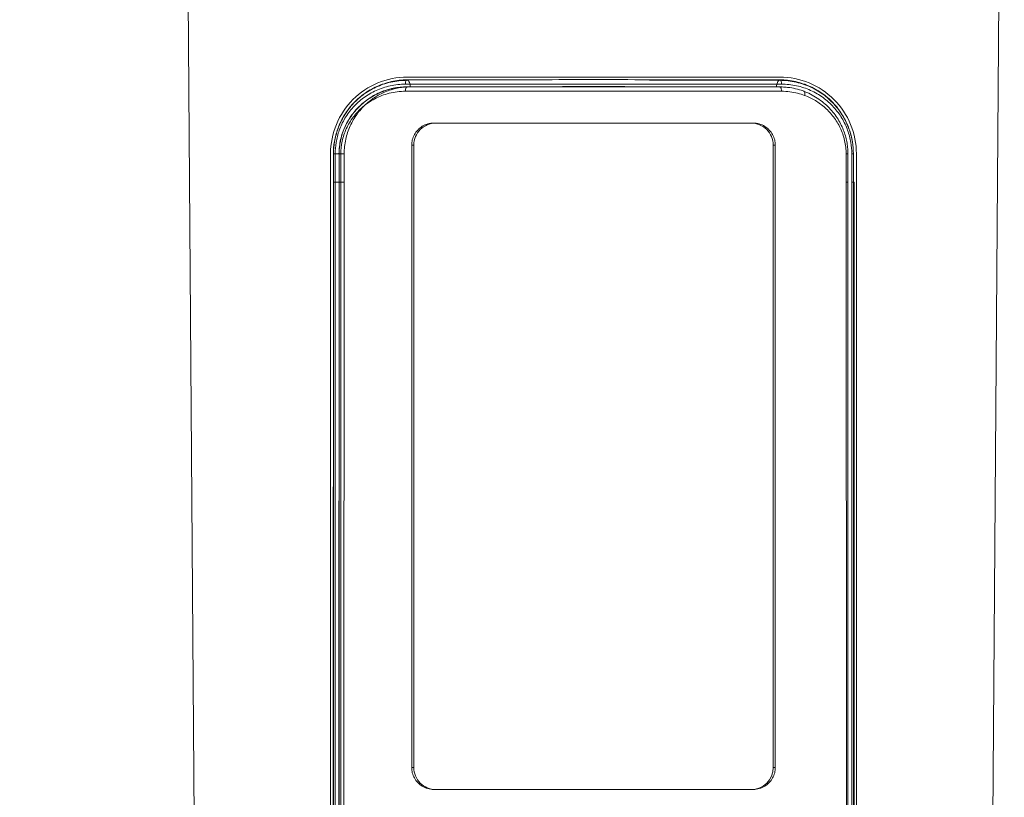
# Model space of a CAD drawing. Units: millimetres. Extents: x 0 to 1561, y 0 to 850.
# Drawn here: x 732 to 777, y 516 to 551 of the extents above; entities that cross this region are included whole.
import ezdxf

# ---------------------------------------------------------------- set-up
doc = ezdxf.new("R2010")
doc.units = ezdxf.units.MM
doc.header["$PDSIZE"] = -1
doc.layers.add('AV_dim', color=10, linetype='Continuous')
doc.layers.add('레이어 1', color=7, linetype='Continuous', lineweight=0)
doc.styles.add('SLDTEXTSTYLE0', font='txt')
doc.styles.get("Standard").update_dxf_attribs({"font": 'malgun.ttf'})
doc.dimstyles.new('ISO-25$0', dxfattribs={"dimtxt": 15, "dimasz": 5, "dimexe": 1.25, "dimexo": 0.625, "dimtad": 1, "dimdec": 1, "dimdsep": 46, "dimtxsty": 'Standard', "dimcen": 0, "dimclrd": 1, "dimclre": 1, "dimclrt": 1, "dimadec": 0, "dimazin": 0, "dimtfac": 1, "dimtdec": 1, "dimtmove": 2, "dimatfit": 3, "dimfxl": 1, "dimtolj": 1, "dimarcsym": 0})

# ---------------------------------------------------------------- blocks, each defined once
blk = doc.blocks.new('*D9')
at = {"layer": 'AV_dim', "color": 0, "lineweight": -2, "transparency": 16777216}
for p, q in [((746.47, 664.829), (692.66, 664.829)), ((704.66, 656.829), (704.66, 545.781)), ((704.66, 412.829), (704.66, 523.876)), ((746.47, 404.829), (692.66, 404.829))]:
    blk.add_line(p, q, dxfattribs=at)
at = {"layer": 'AV_dim', "color": 0, "transparency": 16777216}
for points in [[(703.326, 656.829), (705.993, 656.829), (704.66, 664.829)], [(703.326, 412.829), (705.993, 412.829), (704.66, 404.829)]]:
    blk.add_solid(points, dxfattribs=at)
at = {"layer": 'Defpoints', "color": 0, "transparency": 16777216}
for p in [(758.47, 664.829), (704.66, 404.829), (758.47, 404.829)]:
    blk.add_point(p, dxfattribs=at)
at = {"layer": 'AV_dim', "color": 0, "transparency": 16777216, "insert": (704.66, 534.829), "char_height": 10, "attachment_point": 5, "style": 'SLDTEXTSTYLE0'}
blk.add_mtext('260,0', dxfattribs=at)
blk = doc.blocks.new('LW901HA')
at = {"layer": '레이어 1', "color": 7, "lineweight": 20, "true_color": 0xffffff}
for p, q in [((740.489, 491.396), (739.792, 586.132)), ((776.451, 491.396), (777.148, 586.132)), ((766.937, 548.576), (750.003, 548.576)), ((766.937, 548.428), (761.014, 548.434)), ((749.921, 548.256), (767.019, 548.256)), ((749.923, 547.937), (767.016, 547.937)), ((752.894, 548.135), (750.004, 548.135)), ((750.141, 548.131), (755.932, 548.136)), ((761.009, 548.135), (766.796, 548.13)), ((766.936, 548.135), (764.068, 548.135)), ((765.729, 546.484), (751.212, 546.484)), ((750.205, 517.197), (750.205, 545.488)), ((750.301, 545.488), (750.205, 545.488)), ((750.301, 545.488), (750.301, 517.197)), ((766.639, 545.488), (766.639, 517.197)), ((766.639, 545.488), (766.737, 545.488)), ((766.737, 517.197), (766.737, 545.488)), ((770.029, 545.252), (770.035, 545.253)), ((770.035, 545.253), (770.041, 545.088)), ((746.516, 500.262), (746.516, 545.089)), ((746.646, 545.089), (746.624, 500.262)), ((746.646, 545.089), (747.135, 545.089)), ((746.656, 500.262), (746.655, 545.089)), ((746.726, 545.088), (746.655, 545.089)), ((746.726, 543.794), (746.726, 545.088)), ((746.907, 545.088), (746.901, 545.088)), ((746.901, 545.088), (746.901, 543.794)), ((746.907, 545.088), (746.907, 543.794)), ((746.907, 545.088), (746.981, 545.084)), ((746.981, 543.794), (746.981, 545.084)), ((747.135, 545.089), (747.135, 543.794)), ((769.959, 545.085), (770.033, 545.088)), ((769.959, 545.085), (769.959, 543.794)), ((770.033, 545.088), (770.033, 543.794)), ((770.033, 545.088), (770.039, 545.088)), ((770.039, 543.794), (770.039, 545.088)), ((770.286, 545.089), (770.214, 545.088)), ((770.214, 545.088), (770.214, 543.794)), ((770.285, 500.262), (770.286, 545.089)), ((770.288, 543.794), (770.287, 545.089)), ((770.424, 545.089), (770.424, 500.262)), ((747.135, 543.794), (746.646, 543.794)), ((746.655, 543.794), (746.726, 543.794)), ((746.726, 543.794), (746.725, 500.26)), ((746.899, 505.442), (746.901, 543.794)), ((746.907, 543.794), (746.901, 543.794)), ((746.907, 543.794), (746.905, 500.069)), ((746.907, 543.794), (746.981, 543.794)), ((746.982, 543.794), (746.977, 500.074)), ((747.115, 505.442), (747.134, 543.794)), ((769.965, 543.794), (769.956, 543.794)), ((769.968, 505.442), (769.965, 543.794)), ((769.965, 543.794), (770.033, 543.794)), ((770.033, 543.794), (770.039, 543.794)), ((770.041, 505.442), (770.039, 543.794)), ((770.039, 543.794), (770.041, 505.442)), ((770.215, 500.26), (770.214, 543.794)), ((770.214, 543.794), (770.286, 543.794)), ((770.285, 543.794), (770.324, 543.794)), ((770.31, 500.262), (770.288, 543.794)), ((770.324, 543.794), (770.324, 505.442)), ((750.301, 517.197), (750.205, 517.197)), ((766.639, 517.197), (766.737, 517.197)), ((751.212, 516.201), (765.729, 516.201))]:
    blk.add_line(p, q, dxfattribs=at)
blk.add_lwpolyline([(749.536, 548.091), (749.343, 548.054), (749.154, 548.006), (748.971, 547.948), (748.793, 547.88), (748.621, 547.802), (748.456, 547.715), (748.297, 547.618)], dxfattribs=at)
for points, knots in [([(750.003, 548.576), (749.078, 548.576), (748.191, 548.209), (747.537, 547.555), (746.883, 546.901), (746.516, 546.014), (746.516, 545.089)], [0, 0, 0, 0, 1, 1, 1, 2, 2, 2, 2]), ([(746.646, 545.089), (746.646, 545.274), (746.662, 545.459), (746.693, 545.641), (746.727, 545.838), (746.777, 546.032), (746.845, 546.219), (746.916, 546.416), (747.005, 546.606), (747.111, 546.786), (747.221, 546.971), (747.349, 547.146), (747.492, 547.307), (747.64, 547.472), (747.804, 547.624), (747.982, 547.757), (748.166, 547.895), (748.364, 548.014), (748.572, 548.112), (748.789, 548.213), (749.017, 548.291), (749.252, 548.344), (749.498, 548.399), (749.751, 548.427), (750.003, 548.429)], [0, 0, 0, 0, 1, 1, 1, 2, 2, 2, 3, 3, 3, 4, 4, 4, 5, 5, 5, 6, 6, 6, 7, 7, 7, 8, 8, 8, 8]), ([(750.003, 548.453), (749.763, 548.451), (749.522, 548.423), (749.288, 548.37), (749.058, 548.319), (748.834, 548.244), (748.62, 548.147), (748.411, 548.052), (748.211, 547.936), (748.025, 547.801), (747.843, 547.667), (747.675, 547.515), (747.524, 547.348), (747.376, 547.184), (747.245, 547.006), (747.132, 546.816), (747.022, 546.632), (746.929, 546.437), (746.856, 546.235), (746.786, 546.043), (746.734, 545.845), (746.701, 545.644), (746.67, 545.461), (746.655, 545.275), (746.655, 545.089)], [0, 0, 0, 0, 1, 1, 1, 2, 2, 2, 3, 3, 3, 4, 4, 4, 5, 5, 5, 6, 6, 6, 7, 7, 7, 8, 8, 8, 8]), ([(749.916, 548.253), (749.916, 548.278), (749.918, 548.303), (749.922, 548.327), (749.926, 548.349), (749.932, 548.37), (749.94, 548.391), (749.947, 548.407), (749.956, 548.422), (749.969, 548.435), (749.978, 548.444), (749.99, 548.452), (750.003, 548.453)], [0, 0, 0, 0, 1, 1, 1, 2, 2, 2, 3, 3, 3, 4, 4, 4, 4]), ([(750.003, 548.454), (750.77, 548.454), (751.537, 548.455), (752.304, 548.456), (753.11, 548.456), (753.917, 548.457), (754.723, 548.457), (755.553, 548.457), (756.383, 548.457), (757.213, 548.458), (758.051, 548.458), (758.889, 548.458), (759.727, 548.458), (760.557, 548.457), (761.387, 548.457), (762.217, 548.457), (763.023, 548.457), (763.83, 548.456), (764.636, 548.456), (765.403, 548.455), (766.17, 548.454), (766.937, 548.454)], [0, 0, 0, 0, 1, 1, 1, 2, 2, 2, 3, 3, 3, 4, 4, 4, 5, 5, 5, 6, 6, 6, 7, 7, 7, 7]), ([(750.003, 548.429), (750.022, 548.426), (750.041, 548.415), (750.056, 548.401), (750.076, 548.383), (750.09, 548.36), (750.101, 548.336), (750.115, 548.305), (750.124, 548.273), (750.131, 548.241), (750.138, 548.205), (750.141, 548.167), (750.141, 548.131)], [0, 0, 0, 0, 1, 1, 1, 2, 2, 2, 3, 3, 3, 4, 4, 4, 4]), ([(766.937, 548.428), (766.917, 548.426), (766.898, 548.415), (766.883, 548.401), (766.863, 548.382), (766.849, 548.359), (766.837, 548.335), (766.823, 548.305), (766.813, 548.273), (766.807, 548.24), (766.799, 548.204), (766.796, 548.167), (766.796, 548.13)], [0, 0, 0, 0, 1, 1, 1, 2, 2, 2, 3, 3, 3, 4, 4, 4, 4]), ([(770.424, 545.089), (770.424, 546.014), (770.057, 546.901), (769.403, 547.555), (768.749, 548.209), (767.862, 548.576), (766.937, 548.576)], [0, 0, 0, 0, 1, 1, 1, 2, 2, 2, 2]), ([(766.937, 548.453), (766.95, 548.452), (766.962, 548.444), (766.971, 548.435), (766.984, 548.423), (766.993, 548.407), (766.999, 548.391), (767.008, 548.371), (767.014, 548.349), (767.018, 548.328), (767.023, 548.303), (767.024, 548.278), (767.024, 548.253)], [0, 0, 0, 0, 1, 1, 1, 2, 2, 2, 3, 3, 3, 4, 4, 4, 4]), ([(770.286, 545.089), (770.286, 545.274), (770.27, 545.458), (770.24, 545.64), (770.207, 545.841), (770.155, 546.039), (770.086, 546.23), (770.013, 546.432), (769.92, 546.627), (769.811, 546.811), (769.698, 547.001), (769.567, 547.18), (769.42, 547.344), (769.269, 547.512), (769.1, 547.665), (768.918, 547.798), (768.732, 547.934), (768.532, 548.051), (768.322, 548.146), (768.108, 548.243), (767.883, 548.318), (767.653, 548.37), (767.418, 548.423), (767.178, 548.451), (766.937, 548.453)], [0, 0, 0, 0, 1, 1, 1, 2, 2, 2, 3, 3, 3, 4, 4, 4, 5, 5, 5, 6, 6, 6, 7, 7, 7, 8, 8, 8, 8]), ([(766.937, 548.428), (767.19, 548.426), (767.444, 548.398), (767.691, 548.342), (767.927, 548.288), (768.157, 548.209), (768.375, 548.106), (768.584, 548.007), (768.783, 547.886), (768.967, 547.746), (769.145, 547.611), (769.309, 547.458), (769.457, 547.29), (769.599, 547.127), (769.727, 546.951), (769.835, 546.764), (769.94, 546.583), (770.028, 546.392), (770.097, 546.195), (770.162, 546.009), (770.211, 545.818), (770.243, 545.623), (770.272, 545.447), (770.287, 545.268), (770.287, 545.089)], [0, 0, 0, 0, 1, 1, 1, 2, 2, 2, 3, 3, 3, 4, 4, 4, 5, 5, 5, 6, 6, 6, 7, 7, 7, 8, 8, 8, 8]), ([(746.725, 545.088), (746.723, 545.26), (746.74, 545.431), (746.769, 545.601), (746.801, 545.789), (746.848, 545.975), (746.913, 546.155), (746.981, 546.346), (747.069, 546.529), (747.173, 546.703), (747.281, 546.882), (747.405, 547.051), (747.545, 547.205), (747.689, 547.364), (747.849, 547.508), (748.022, 547.634), (748.199, 547.763), (748.389, 547.874), (748.588, 547.965), (748.793, 548.058), (749.007, 548.13), (749.227, 548.178), (749.455, 548.228), (749.688, 548.252), (749.921, 548.255)], [0, 0, 0, 0, 1, 1, 1, 2, 2, 2, 3, 3, 3, 4, 4, 4, 5, 5, 5, 6, 6, 6, 7, 7, 7, 8, 8, 8, 8]), ([(749.53, 548.097), (749.314, 548.063), (749.101, 548.006), (748.896, 547.928), (748.703, 547.854), (748.517, 547.762), (748.343, 547.652), (748.176, 547.547), (748.018, 547.426), (747.874, 547.291), (747.731, 547.157), (747.6, 547.01), (747.485, 546.853), (747.367, 546.69), (747.264, 546.516), (747.18, 546.334), (747.091, 546.144), (747.022, 545.945), (746.976, 545.74), (746.927, 545.526), (746.904, 545.306), (746.899, 545.088)], [0, 0, 0, 0, 1, 1, 1, 2, 2, 2, 3, 3, 3, 4, 4, 4, 5, 5, 5, 6, 6, 6, 7, 7, 7, 7]), ([(746.907, 545.088), (746.909, 545.172), (746.911, 545.257), (746.918, 545.342), (746.925, 545.426), (746.936, 545.51), (746.951, 545.593), (746.967, 545.683), (746.987, 545.772), (747.011, 545.86), (747.035, 545.95), (747.064, 546.039), (747.096, 546.126), (747.13, 546.214), (747.167, 546.3), (747.208, 546.385), (747.251, 546.473), (747.299, 546.56), (747.35, 546.644), (747.405, 546.733), (747.464, 546.82), (747.527, 546.903), (747.593, 546.989), (747.664, 547.072), (747.739, 547.151), (747.815, 547.232), (747.896, 547.309), (747.981, 547.382), (748.066, 547.455), (748.155, 547.523), (748.248, 547.586), (748.342, 547.651), (748.441, 547.711), (748.542, 547.765), (748.645, 547.82), (748.752, 547.869), (748.86, 547.912), (748.969, 547.956), (749.08, 547.993), (749.193, 548.024), (749.304, 548.055), (749.417, 548.079), (749.53, 548.097)], [0, 0, 0, 0, 1, 1, 1, 2, 2, 2, 3, 3, 3, 4, 4, 4, 5, 5, 5, 6, 6, 6, 7, 7, 7, 8, 8, 8, 9, 9, 9, 10, 10, 10, 11, 11, 11, 12, 12, 12, 13, 13, 13, 14, 14, 14, 14]), ([(746.98, 545.084), (746.981, 545.276), (747.003, 545.469), (747.044, 545.657), (747.087, 545.854), (747.15, 546.046), (747.233, 546.229), (747.319, 546.417), (747.426, 546.595), (747.551, 546.759), (747.678, 546.927), (747.824, 547.081), (747.984, 547.218), (748.151, 547.361), (748.334, 547.486), (748.528, 547.588), (748.734, 547.697), (748.952, 547.78), (749.178, 547.837), (749.421, 547.898), (749.673, 547.928), (749.924, 547.935)], [0, 0, 0, 0, 1, 1, 1, 2, 2, 2, 3, 3, 3, 4, 4, 4, 5, 5, 5, 6, 6, 6, 7, 7, 7, 7]), ([(747.135, 545.089), (747.135, 545.31), (747.16, 545.531), (747.208, 545.747), (747.254, 545.957), (747.322, 546.162), (747.41, 546.358), (747.495, 546.544), (747.599, 546.722), (747.72, 546.888), (747.835, 547.048), (747.967, 547.196), (748.111, 547.33), (748.251, 547.46), (748.403, 547.576), (748.565, 547.677), (748.645, 547.727), (748.727, 547.773), (748.811, 547.815), (748.895, 547.857), (748.981, 547.895), (749.069, 547.929), (749.156, 547.963), (749.245, 547.993), (749.335, 548.018), (749.425, 548.043), (749.515, 548.064), (749.607, 548.081), (749.783, 548.113), (749.962, 548.129), (750.141, 548.131)], [0, 0, 0, 0, 1, 1, 1, 2, 2, 2, 3, 3, 3, 4, 4, 4, 5, 5, 5, 6, 6, 6, 7, 7, 7, 8, 8, 8, 9, 9, 9, 10, 10, 10, 10]), ([(749.53, 548.097), (749.58, 548.105), (749.631, 548.107), (749.682, 548.111), (749.734, 548.115), (749.787, 548.121), (749.839, 548.125), (749.894, 548.13), (749.949, 548.133), (750.004, 548.134)], [0, 0, 0, 0, 1, 1, 1, 2, 2, 2, 3, 3, 3, 3]), ([(749.999, 548.133), (749.987, 548.129), (749.976, 548.121), (749.968, 548.111), (749.956, 548.097), (749.948, 548.081), (749.941, 548.064), (749.933, 548.043), (749.928, 548.022), (749.924, 548), (749.92, 547.978), (749.918, 547.956), (749.918, 547.934)], [0, 0, 0, 0, 1, 1, 1, 2, 2, 2, 3, 3, 3, 4, 4, 4, 4]), ([(764.068, 548.136), (763.334, 548.137), (762.6, 548.138), (761.866, 548.138), (761.115, 548.139), (760.363, 548.139), (759.611, 548.14), (758.854, 548.14), (758.097, 548.14), (757.339, 548.14), (756.589, 548.139), (755.839, 548.139), (755.089, 548.138), (754.358, 548.137), (753.626, 548.136), (752.894, 548.136)], [0, 0, 0, 0, 1, 1, 1, 2, 2, 2, 3, 3, 3, 4, 4, 4, 5, 5, 5, 5]), ([(752.894, 548.136), (753.626, 548.136), (754.359, 548.137), (755.091, 548.138), (755.841, 548.138), (756.591, 548.139), (757.341, 548.139), (758.098, 548.139), (758.855, 548.139), (759.611, 548.139), (760.363, 548.139), (761.114, 548.138), (761.865, 548.138), (762.6, 548.137), (763.334, 548.136), (764.068, 548.136)], [0, 0, 0, 0, 1, 1, 1, 2, 2, 2, 3, 3, 3, 4, 4, 4, 5, 5, 5, 5]), ([(767.399, 548.095), (767.324, 548.106), (767.247, 548.112), (767.171, 548.119), (767.093, 548.125), (767.015, 548.131), (766.936, 548.134)], [0, 0, 0, 0, 1, 1, 1, 2, 2, 2, 2]), ([(767.02, 547.934), (767.021, 547.956), (767.019, 547.978), (767.016, 548), (767.012, 548.022), (767.006, 548.044), (766.998, 548.064), (766.992, 548.081), (766.984, 548.097), (766.971, 548.111), (766.963, 548.121), (766.953, 548.129), (766.941, 548.133)], [0, 0, 0, 0, 1, 1, 1, 2, 2, 2, 3, 3, 3, 4, 4, 4, 4]), ([(767.015, 547.935), (767.145, 547.931), (767.274, 547.921), (767.403, 547.905), (767.52, 547.89), (767.637, 547.869), (767.752, 547.841), (767.859, 547.815), (767.965, 547.782), (768.067, 547.743)], [0, 0, 0, 0, 1, 1, 1, 2, 2, 2, 3, 3, 3, 3]), ([(767.019, 548.255), (767.249, 548.252), (767.48, 548.228), (767.705, 548.18), (767.924, 548.132), (768.138, 548.062), (768.342, 547.97), (768.541, 547.88), (768.732, 547.77), (768.909, 547.641), (769.082, 547.515), (769.243, 547.371), (769.388, 547.213), (769.529, 547.058), (769.655, 546.889), (769.763, 546.71), (769.868, 546.535), (769.957, 546.351), (770.026, 546.159), (770.091, 545.978), (770.138, 545.792), (770.171, 545.602), (770.2, 545.432), (770.217, 545.26), (770.215, 545.088)], [0, 0, 0, 0, 1, 1, 1, 2, 2, 2, 3, 3, 3, 4, 4, 4, 5, 5, 5, 6, 6, 6, 7, 7, 7, 8, 8, 8, 8]), ([(770.035, 545.253), (770.03, 545.338), (770.021, 545.422), (770.009, 545.507), (769.996, 545.597), (769.979, 545.686), (769.957, 545.775), (769.935, 545.866), (769.909, 545.957), (769.878, 546.046), (769.847, 546.138), (769.811, 546.228), (769.77, 546.317), (769.728, 546.409), (769.681, 546.5), (769.63, 546.587), (769.577, 546.679), (769.519, 546.767), (769.456, 546.853), (769.391, 546.942), (769.32, 547.028), (769.246, 547.109), (769.168, 547.195), (769.086, 547.275), (768.999, 547.351), (768.911, 547.429), (768.818, 547.502), (768.721, 547.57), (768.623, 547.638), (768.521, 547.701), (768.415, 547.758), (768.309, 547.815), (768.2, 547.866), (768.088, 547.911), (767.975, 547.956), (767.86, 547.995), (767.742, 548.026), (767.629, 548.055), (767.514, 548.077), (767.399, 548.095)], [0, 0, 0, 0, 1, 1, 1, 2, 2, 2, 3, 3, 3, 4, 4, 4, 5, 5, 5, 6, 6, 6, 7, 7, 7, 8, 8, 8, 9, 9, 9, 10, 10, 10, 11, 11, 11, 12, 12, 12, 13, 13, 13, 13]), ([(768.039, 547.928), (768.062, 547.916), (768.072, 547.887), (768.077, 547.86), (768.08, 547.841), (768.08, 547.823), (768.078, 547.805), (768.076, 547.784), (768.073, 547.763), (768.067, 547.743)], [0, 0, 0, 0, 1, 1, 1, 2, 2, 2, 3, 3, 3, 3]), ([(768.067, 547.743), (768.238, 547.679), (768.403, 547.599), (768.56, 547.505), (768.717, 547.41), (768.866, 547.3), (769.003, 547.178), (769.073, 547.116), (769.139, 547.05), (769.203, 546.982), (769.267, 546.912), (769.328, 546.84), (769.386, 546.764), (769.444, 546.688), (769.498, 546.608), (769.548, 546.526), (769.599, 546.443), (769.646, 546.357), (769.688, 546.269), (769.731, 546.179), (769.769, 546.086), (769.801, 545.992), (769.835, 545.896), (769.863, 545.799), (769.885, 545.7), (769.931, 545.498), (769.956, 545.291), (769.959, 545.085)], [0, 0, 0, 0, 1, 1, 1, 2, 2, 2, 3, 3, 3, 4, 4, 4, 5, 5, 5, 6, 6, 6, 7, 7, 7, 8, 8, 8, 9, 9, 9, 9]), ([(751.212, 546.484), (751.119, 546.484), (751.024, 546.471), (750.934, 546.445), (750.846, 546.42), (750.762, 546.384), (750.685, 546.337), (750.609, 546.291), (750.539, 546.234), (750.478, 546.17), (750.419, 546.107), (750.368, 546.037), (750.326, 545.961), (750.286, 545.887), (750.255, 545.808), (750.234, 545.725), (750.215, 545.648), (750.205, 545.568), (750.205, 545.488)], [0, 0, 0, 0, 1, 1, 1, 2, 2, 2, 3, 3, 3, 4, 4, 4, 5, 5, 5, 6, 6, 6, 6]), ([(751.298, 546.484), (751.033, 546.484), (750.78, 546.379), (750.593, 546.192), (750.406, 546.005), (750.301, 545.752), (750.301, 545.488)], [0, 0, 0, 0, 1, 1, 1, 2, 2, 2, 2]), ([(766.639, 545.488), (766.639, 545.752), (766.534, 546.005), (766.347, 546.192), (766.16, 546.379), (765.907, 546.484), (765.642, 546.484)], [0, 0, 0, 0, 1, 1, 1, 2, 2, 2, 2]), ([(766.737, 545.488), (766.737, 545.567), (766.727, 545.647), (766.708, 545.724), (766.688, 545.806), (766.657, 545.886), (766.616, 545.96), (766.575, 546.036), (766.524, 546.106), (766.464, 546.169), (766.403, 546.234), (766.333, 546.29), (766.257, 546.336), (766.179, 546.384), (766.095, 546.42), (766.008, 546.445), (765.917, 546.471), (765.823, 546.484), (765.729, 546.484)], [0, 0, 0, 0, 1, 1, 1, 2, 2, 2, 3, 3, 3, 4, 4, 4, 5, 5, 5, 6, 6, 6, 6]), ([(750.205, 517.197), (750.205, 517.117), (750.215, 517.037), (750.234, 516.959), (750.255, 516.877), (750.286, 516.797), (750.326, 516.723), (750.368, 516.647), (750.419, 516.577), (750.479, 516.514), (750.54, 516.45), (750.61, 516.393), (750.686, 516.347), (750.763, 516.3), (750.847, 516.264), (750.934, 516.239), (751.025, 516.214), (751.119, 516.201), (751.212, 516.201)], [0, 0, 0, 0, 1, 1, 1, 2, 2, 2, 3, 3, 3, 4, 4, 4, 5, 5, 5, 6, 6, 6, 6]), ([(750.301, 517.197), (750.301, 516.933), (750.406, 516.679), (750.593, 516.492), (750.78, 516.305), (751.033, 516.201), (751.298, 516.201)], [0, 0, 0, 0, 1, 1, 1, 2, 2, 2, 2]), ([(765.729, 516.201), (765.823, 516.201), (765.917, 516.214), (766.008, 516.24), (766.096, 516.264), (766.18, 516.301), (766.257, 516.348), (766.333, 516.395), (766.403, 516.451), (766.464, 516.516), (766.524, 516.578), (766.575, 516.649), (766.616, 516.724), (766.657, 516.799), (766.688, 516.878), (766.708, 516.96), (766.727, 517.038), (766.737, 517.117), (766.737, 517.197)], [0, 0, 0, 0, 1, 1, 1, 2, 2, 2, 3, 3, 3, 4, 4, 4, 5, 5, 5, 6, 6, 6, 6])]:
    blk.add_open_spline(points, degree=3, knots=knots, dxfattribs=at)
blk.add_open_spline([(765.642, 516.201), (766.193, 516.201), (766.639, 516.647), (766.639, 517.197)], degree=3, dxfattribs=at)

msp = doc.modelspace()

# ---------------------------------------------------------------- block references
msp.add_blockref('LW901HA', (0, 0))

# ---------------------------------------------------------------- dimensions: what is measured, and where the dimension line sits
at = {"layer": 'AV_dim'}
dim = msp.add_linear_dim(base=(704.66, 404.829), p1=(758.47, 664.829), p2=(758.47, 404.829), angle=90, dimstyle='ISO-25$0', override={"dimtxt": 10, "dimasz": 8, "dimexe": 12, "dimexo": 12, "dimgap": 5, "dimtih": 1, "dimtoh": 1, "dimzin": 0, "dimdsep": 44, "dimtxsty": 'SLDTEXTSTYLE0', "dimcen": 2.5, "dimclrd": 0, "dimclre": 0, "dimclrt": 0, "dimadec": 1, "dimtmove": 0, "dimtolj": 0, "dimtzin": 0}, dxfattribs=at)
dim.commit()
dim.dimension.update_dxf_attribs({"geometry": '*D9', "text_midpoint": (704.66, 534.829)})

doc.saveas('drawing.dxf')
